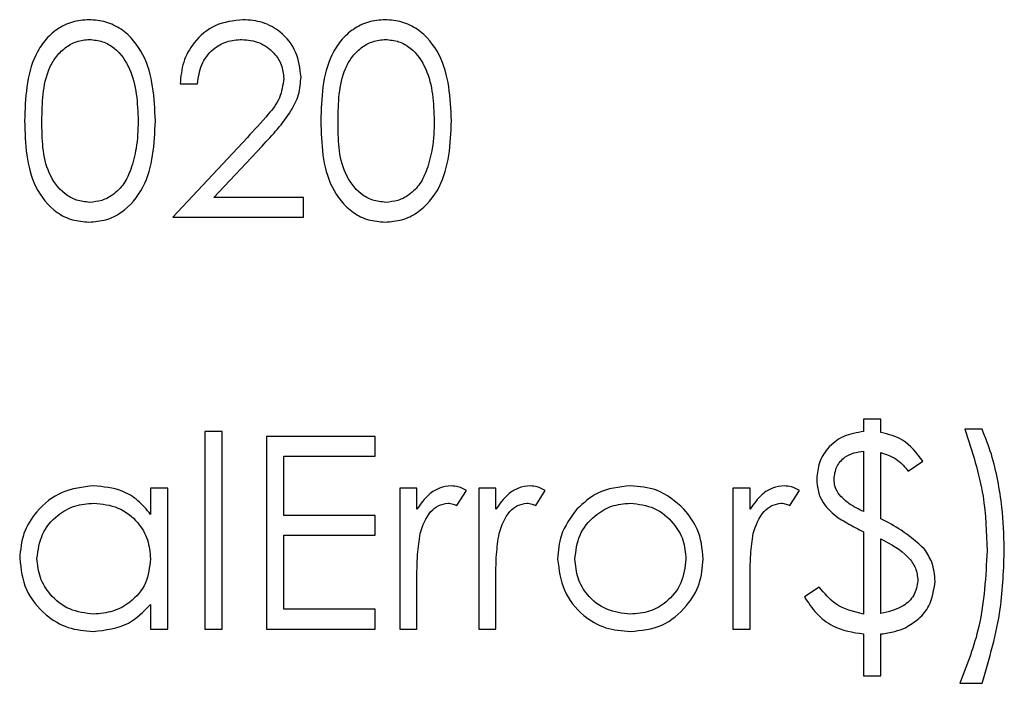
# Model space of a CAD drawing. Units: millimetres. Extents: x 8 to 204, y 4 to 288.
# Drawn here: x 65 to 66, y 267 to 268 of the extents above; entities that cross this region are included whole.
import ezdxf

# ---------------------------------------------------------------- set-up
doc = ezdxf.new("R2010")
doc.units = ezdxf.units.MM

msp = doc.modelspace()

# ---------------------------------------------------------------- linework, layer by layer
at = {"color": 7, "linetype": 'Continuous', "lineweight": 25}
for p, q in [((65.54549, 267.61964), (65.55499, 267.61964)), ((65.58247, 267.59017), (65.54142, 267.54637)), ((65.56409, 267.55722), (65.59056, 267.58548)), ((65.61333, 267.55722), (65.56409, 267.55722)), ((65.61333, 267.54637), (65.61333, 267.55722)), ((65.54142, 267.54637), (65.61333, 267.54637)), ((65.93083, 267.43531), (65.92134, 267.43531)), ((65.92134, 267.43531), (65.92134, 267.42853)), ((65.93083, 267.42808), (65.93083, 267.43531)), ((65.56856, 267.42853), (65.55906, 267.42853)), ((65.55906, 267.42853), (65.55906, 267.31998)), ((65.56856, 267.31998), (65.56856, 267.42853)), ((65.65268, 267.42581), (65.59298, 267.42581)), ((65.59298, 267.42581), (65.59298, 267.31998)), ((65.65268, 267.41496), (65.65268, 267.42581)), ((65.98646, 267.42988), (65.97697, 267.42988)), ((65.60248, 267.3824), (65.60248, 267.41496)), ((65.60248, 267.41496), (65.65268, 267.41496)), ((65.92134, 267.41767), (65.92134, 267.38454)), ((65.93083, 267.38061), (65.93083, 267.41695)), ((65.94576, 267.40682), (65.9539, 267.41225)), ((65.52921, 267.39732), (65.52921, 267.38301)), ((65.53871, 267.39732), (65.52921, 267.39732)), ((65.53871, 267.31998), (65.53871, 267.39732)), ((65.67575, 267.39732), (65.66625, 267.39732)), ((65.66625, 267.39732), (65.66625, 267.31998)), ((65.67575, 267.38594), (65.67575, 267.39732)), ((65.69767, 267.3878), (65.70289, 267.39603)), ((65.71917, 267.39732), (65.70967, 267.39732)), ((65.70967, 267.39732), (65.70967, 267.31998)), ((65.71917, 267.38594), (65.71917, 267.39732)), ((65.74109, 267.3878), (65.7463, 267.39603)), ((65.85892, 267.39732), (65.84942, 267.39732)), ((65.84942, 267.39732), (65.84942, 267.31998)), ((65.85892, 267.38594), (65.85892, 267.39732)), ((65.88084, 267.3878), (65.88606, 267.39603)), ((65.65268, 267.3824), (65.60248, 267.3824)), ((65.65268, 267.37154), (65.65268, 267.3824)), ((65.60248, 267.33084), (65.60248, 267.37154)), ((65.60248, 267.37154), (65.65268, 267.37154)), ((65.92134, 267.37336), (65.92134, 267.32812)), ((65.93083, 267.32842), (65.93083, 267.36953)), ((65.67575, 267.31998), (65.67575, 267.34597)), ((65.71917, 267.31998), (65.71917, 267.34597)), ((65.85892, 267.31998), (65.85892, 267.34597)), ((65.89691, 267.34305), (65.88877, 267.33762)), ((65.52921, 267.33336), (65.52921, 267.31998)), ((65.65268, 267.33084), (65.60248, 267.33084)), ((65.65268, 267.31998), (65.65268, 267.33084)), ((65.52921, 267.31998), (65.53871, 267.31998)), ((65.55906, 267.31998), (65.56856, 267.31998)), ((65.59298, 267.31998), (65.65268, 267.31998)), ((65.66625, 267.31998), (65.67575, 267.31998)), ((65.70967, 267.31998), (65.71917, 267.31998)), ((65.84942, 267.31998), (65.85892, 267.31998)), ((65.92134, 267.31727), (65.92134, 267.2942)), ((65.93083, 267.2942), (65.93083, 267.31727)), ((65.92134, 267.2942), (65.93083, 267.2942)), ((65.97425, 267.29013), (65.98646, 267.29013))]:
    msp.add_line(p, q, dxfattribs=at)
for points, knots in [([(65.4954, 267.65492), (65.4923, 267.65467), (65.48611, 267.65416), (65.47767, 267.64991), (65.4708, 267.64359), (65.46093, 267.6277), (65.46042, 267.61188), (65.46001, 267.59924)], [0, 0, 0, 0, 0.125255, 0.250533, 0.375823, 0.501298, 1, 1, 1, 1]), ([(65.53192, 267.59924), (65.53131, 267.61195), (65.5304, 267.63099), (65.5161, 267.64865), (65.50474, 267.65417), (65.49851, 267.65467), (65.4954, 267.65492)], [0, 0, 0, 0, 0.499419, 0.748803, 0.8744, 1, 1, 1, 1]), ([(65.58001, 267.65492), (65.57485, 267.65433), (65.56454, 267.65315), (65.55318, 267.64347), (65.54667, 267.63175), (65.54588, 267.62368), (65.54549, 267.61964)], [0, 0, 0, 0, 0.279483, 0.558987, 0.77932, 1, 1, 1, 1]), ([(65.61198, 267.62346), (65.61141, 267.62814), (65.61026, 267.63751), (65.60174, 267.64805), (65.59108, 267.65413), (65.5837, 267.65465), (65.58001, 267.65492)], [0, 0, 0, 0, 0.279501, 0.55928, 0.779425, 1, 1, 1, 1]), ([(65.65822, 267.65492), (65.65512, 267.65467), (65.64894, 267.65416), (65.64049, 267.64991), (65.63362, 267.64359), (65.62375, 267.6277), (65.62324, 267.61188), (65.62283, 267.59924)], [0, 0, 0, 0, 0.125255, 0.250533, 0.375823, 0.501298, 1, 1, 1, 1]), ([(65.69474, 267.59924), (65.69413, 267.61195), (65.69322, 267.63099), (65.67892, 267.64865), (65.66756, 267.65417), (65.66133, 267.65467), (65.65822, 267.65492)], [0, 0, 0, 0, 0.499419, 0.748803, 0.8744, 1, 1, 1, 1]), ([(65.46951, 267.59929), (65.46966, 267.60916), (65.46986, 267.62152), (65.47686, 267.63441), (65.482, 267.63961), (65.48843, 267.64334), (65.49329, 267.64382), (65.49571, 267.64406)], [0, 0, 0, 0, 0.499153, 0.624481, 0.749582, 0.874861, 1, 1, 1, 1]), ([(65.49571, 267.64406), (65.49813, 267.64381), (65.50298, 267.6433), (65.51154, 267.63838), (65.52145, 267.62383), (65.52203, 267.60911), (65.52243, 267.59929)], [0, 0, 0, 0, 0.125402, 0.250979, 0.499928, 1, 1, 1, 1]), ([(65.55499, 267.61964), (65.55552, 267.62323), (65.55657, 267.63038), (65.56281, 267.6387), (65.57102, 267.64339), (65.57668, 267.64384), (65.57952, 267.64406)], [0, 0, 0, 0, 0.2804337, 0.5596038, 0.7795885, 1, 1, 1, 1]), ([(65.57952, 267.64406), (65.5828, 267.64373), (65.58936, 267.64306), (65.59684, 267.63739), (65.60171, 267.63034), (65.60222, 267.62518), (65.60248, 267.62261)], [0, 0, 0, 0, 0.2799, 0.559614, 0.779846, 1, 1, 1, 1]), ([(65.63233, 267.59929), (65.63249, 267.60916), (65.63268, 267.62152), (65.63968, 267.63441), (65.64482, 267.63961), (65.65125, 267.64334), (65.65611, 267.64382), (65.65853, 267.64406)], [0, 0, 0, 0, 0.499153, 0.624481, 0.749582, 0.874861, 1, 1, 1, 1]), ([(65.65853, 267.64406), (65.66096, 267.64381), (65.6658, 267.6433), (65.67436, 267.63838), (65.68427, 267.62383), (65.68485, 267.60911), (65.68525, 267.59929)], [0, 0, 0, 0, 0.125402, 0.250979, 0.499928, 1, 1, 1, 1]), ([(65.60248, 267.62261), (65.60199, 267.61895), (65.601, 267.61161), (65.59272, 267.60114), (65.58636, 267.59433), (65.58247, 267.59017)], [0, 0, 0, 0, 0.278717, 0.558849, 1, 1, 1, 1]), ([(65.59056, 267.58548), (65.59632, 267.59157), (65.60434, 267.60005), (65.61121, 267.61357), (65.61172, 267.62016), (65.61198, 267.62346)], [0, 0, 0, 0, 0.560362, 0.780163, 1, 1, 1, 1]), ([(65.46001, 267.59924), (65.4604, 267.58663), (65.46099, 267.56773), (65.47489, 267.54995), (65.48613, 267.54441), (65.49231, 267.54391), (65.4954, 267.54366)], [0, 0, 0, 0, 0.49975, 0.74891, 0.874449, 1, 1, 1, 1]), ([(65.49571, 267.55451), (65.49329, 267.55477), (65.48845, 267.55529), (65.47987, 267.56013), (65.4697, 267.57458), (65.46959, 267.58939), (65.46951, 267.59929)], [0, 0, 0, 0, 0.125394, 0.250914, 0.499709, 1, 1, 1, 1]), ([(65.4954, 267.54366), (65.49851, 267.54391), (65.50473, 267.54441), (65.51606, 267.54995), (65.53045, 267.5675), (65.53133, 267.58654), (65.53192, 267.59924)], [0, 0, 0, 0, 0.125628, 0.251257, 0.500593, 1, 1, 1, 1]), ([(65.52243, 267.59929), (65.5223, 267.59422), (65.52208, 267.58517), (65.51954, 267.5765), (65.51842, 267.57268)], [0, 0, 0, 0, 0.560097, 1, 1, 1, 1]), ([(65.62283, 267.59924), (65.62322, 267.58663), (65.62381, 267.56773), (65.63771, 267.54995), (65.64895, 267.54441), (65.65513, 267.54391), (65.65822, 267.54366)], [0, 0, 0, 0, 0.49975, 0.74891, 0.874449, 1, 1, 1, 1]), ([(65.65853, 267.55451), (65.65611, 267.55477), (65.65127, 267.55529), (65.64269, 267.56013), (65.63252, 267.57458), (65.63241, 267.58939), (65.63233, 267.59929)], [0, 0, 0, 0, 0.125394, 0.250914, 0.499709, 1, 1, 1, 1]), ([(65.65822, 267.54366), (65.66133, 267.54391), (65.66755, 267.54441), (65.67888, 267.54995), (65.69327, 267.5675), (65.69415, 267.58654), (65.69474, 267.59924)], [0, 0, 0, 0, 0.125628, 0.251257, 0.500593, 1, 1, 1, 1]), ([(65.68525, 267.59929), (65.68512, 267.59422), (65.6849, 267.58517), (65.68236, 267.5765), (65.68124, 267.57268)], [0, 0, 0, 0, 0.560097, 1, 1, 1, 1]), ([(65.51842, 267.57268), (65.5173, 267.56998), (65.51507, 267.5646), (65.50926, 267.55873), (65.50256, 267.55517), (65.498, 267.55473), (65.49571, 267.55451)], [0, 0, 0, 0, 0.280262, 0.559779, 0.779989, 1, 1, 1, 1]), ([(65.68124, 267.57268), (65.68012, 267.56998), (65.67789, 267.5646), (65.67208, 267.55873), (65.66538, 267.55517), (65.66082, 267.55473), (65.65853, 267.55451)], [0, 0, 0, 0, 0.280262, 0.559779, 0.779989, 1, 1, 1, 1]), ([(65.92134, 267.42853), (65.91758, 267.42792), (65.91009, 267.42671), (65.90157, 267.41998), (65.89643, 267.41154), (65.89585, 267.40561), (65.89556, 267.40264)], [0, 0, 0, 0, 0.280357, 0.559684, 0.779896, 1, 1, 1, 1]), ([(65.9539, 267.41225), (65.95053, 267.41664), (65.94451, 267.4245), (65.93501, 267.42699), (65.93083, 267.42808)], [0, 0, 0, 0, 0.559868, 1, 1, 1, 1]), ([(65.97697, 267.42988), (65.98097, 267.41769), (65.98812, 267.3959), (65.98885, 267.37301), (65.98918, 267.36293)], [0, 0, 0, 0, 0.559594, 1, 1, 1, 1]), ([(65.99868, 267.36421), (65.99845, 267.37183), (65.99807, 267.38439), (65.99522, 267.40166), (65.99191, 267.41611), (65.98828, 267.42529), (65.98646, 267.42988)], [0, 0, 0, 0, 0.339986, 0.560031, 0.780045, 1, 1, 1, 1]), ([(65.90505, 267.40237), (65.90535, 267.40469), (65.90595, 267.40934), (65.91044, 267.41443), (65.91589, 267.41704), (65.91952, 267.41746), (65.92134, 267.41767)], [0, 0, 0, 0, 0.279315, 0.558577, 0.77897, 1, 1, 1, 1]), ([(65.93083, 267.41695), (65.93416, 267.41583), (65.94011, 267.41382), (65.94403, 267.40896), (65.94576, 267.40682)], [0, 0, 0, 0, 0.558668, 1, 1, 1, 1]), ([(65.49792, 267.39868), (65.49199, 267.398), (65.48013, 267.39663), (65.46691, 267.38589), (65.45859, 267.37284), (65.45773, 267.36352), (65.4573, 267.35886)], [0, 0, 0, 0, 0.279624, 0.559428, 0.7797, 1, 1, 1, 1]), ([(65.52921, 267.38301), (65.52705, 267.38564), (65.52272, 267.39091), (65.51206, 267.39734), (65.50328, 267.39817), (65.49792, 267.39868)], [0, 0, 0, 0, 0.280604, 0.560821, 1, 1, 1, 1]), ([(65.69462, 267.39868), (65.6924, 267.39842), (65.68796, 267.39789), (65.68109, 267.39347), (65.67777, 267.38879), (65.67575, 267.38594)], [0, 0, 0, 0, 0.2796274, 0.5597296, 1, 1, 1, 1]), ([(65.70289, 267.39603), (65.70144, 267.39683), (65.69885, 267.39827), (65.69591, 267.39855), (65.69462, 267.39868)], [0, 0, 0, 0, 0.560132, 1, 1, 1, 1]), ([(65.73804, 267.39868), (65.73582, 267.39842), (65.73138, 267.39789), (65.72451, 267.39347), (65.72119, 267.38879), (65.71917, 267.38594)], [0, 0, 0, 0, 0.279627, 0.55973, 1, 1, 1, 1]), ([(65.7463, 267.39603), (65.74485, 267.39683), (65.74227, 267.39827), (65.73933, 267.39855), (65.73804, 267.39868)], [0, 0, 0, 0, 0.560132, 1, 1, 1, 1]), ([(65.79316, 267.39868), (65.78686, 267.39802), (65.77559, 267.39684), (65.76733, 267.38923), (65.76369, 267.38587)], [0, 0, 0, 0, 0.559228, 1, 1, 1, 1]), ([(65.82254, 267.38594), (65.81777, 267.39006), (65.80924, 267.39744), (65.79808, 267.3983), (65.79316, 267.39868)], [0, 0, 0, 0, 0.558872, 1, 1, 1, 1]), ([(65.87779, 267.39868), (65.87557, 267.39842), (65.87113, 267.39789), (65.86426, 267.39347), (65.86095, 267.38879), (65.85892, 267.38594)], [0, 0, 0, 0, 0.279627, 0.55973, 1, 1, 1, 1]), ([(65.88606, 267.39603), (65.88461, 267.39683), (65.88202, 267.39827), (65.87908, 267.39855), (65.87779, 267.39868)], [0, 0, 0, 0, 0.560132, 1, 1, 1, 1]), ([(65.89556, 267.40264), (65.89571, 267.40025), (65.89602, 267.39546), (65.89963, 267.38747), (65.90441, 267.3835), (65.90732, 267.38108)], [0, 0, 0, 0, 0.280437, 0.56052, 1, 1, 1, 1]), ([(65.90817, 267.39348), (65.90715, 267.395), (65.90533, 267.3977), (65.90514, 267.40094), (65.90505, 267.40237)], [0, 0, 0, 0, 0.559307, 1, 1, 1, 1]), ([(65.92134, 267.38454), (65.9186, 267.38581), (65.91372, 267.3881), (65.90987, 267.39184), (65.90817, 267.39348)], [0, 0, 0, 0, 0.560322, 1, 1, 1, 1]), ([(65.4668, 267.35876), (65.46742, 267.36328), (65.46867, 267.37232), (65.47705, 267.3824), (65.48736, 267.38821), (65.49448, 267.38886), (65.49805, 267.38918)], [0, 0, 0, 0, 0.279424, 0.559104, 0.779516, 1, 1, 1, 1]), ([(65.49805, 267.38918), (65.50262, 267.38869), (65.51178, 267.38771), (65.5221, 267.37949), (65.52832, 267.36928), (65.52891, 267.36208), (65.52921, 267.35848)], [0, 0, 0, 0, 0.279714, 0.559327, 0.779519, 1, 1, 1, 1]), ([(65.67744, 267.37252), (65.67893, 267.37687), (65.68101, 267.38295), (65.68749, 267.38828), (65.69104, 267.38888), (65.69282, 267.38918)], [0, 0, 0, 0, 0.558872, 0.779992, 1, 1, 1, 1]), ([(65.69282, 267.38918), (65.69376, 267.38906), (65.69545, 267.38884), (65.69699, 267.38812), (65.69767, 267.3878)], [0, 0, 0, 0, 0.559143, 1, 1, 1, 1]), ([(65.72086, 267.37252), (65.72235, 267.37687), (65.72443, 267.38295), (65.73091, 267.38828), (65.73446, 267.38888), (65.73623, 267.38918)], [0, 0, 0, 0, 0.558872, 0.779992, 1, 1, 1, 1]), ([(65.73623, 267.38918), (65.73718, 267.38906), (65.73887, 267.38884), (65.74041, 267.38812), (65.74109, 267.3878)], [0, 0, 0, 0, 0.559143, 1, 1, 1, 1]), ([(65.76259, 267.35838), (65.76311, 267.3629), (65.76416, 267.37195), (65.77248, 267.38194), (65.78246, 267.38821), (65.78956, 267.38886), (65.79312, 267.38918)], [0, 0, 0, 0, 0.279586, 0.559383, 0.779649, 1, 1, 1, 1]), ([(65.79312, 267.38918), (65.79763, 267.38862), (65.80667, 267.38751), (65.81656, 267.37906), (65.82273, 267.36903), (65.82334, 267.36193), (65.82364, 267.35838)], [0, 0, 0, 0, 0.2794564, 0.5592924, 0.7795632, 1, 1, 1, 1]), ([(65.86062, 267.37252), (65.86211, 267.37687), (65.86419, 267.38295), (65.87067, 267.38828), (65.87422, 267.38888), (65.87599, 267.38918)], [0, 0, 0, 0, 0.5588724, 0.7799919, 1, 1, 1, 1]), ([(65.87599, 267.38918), (65.87693, 267.38906), (65.87862, 267.38884), (65.88016, 267.38812), (65.88084, 267.3878)], [0, 0, 0, 0, 0.559143, 1, 1, 1, 1]), ([(65.76369, 267.38587), (65.76027, 267.38128), (65.75416, 267.37306), (65.75342, 267.36291), (65.75309, 267.35844)], [0, 0, 0, 0, 0.559231, 1, 1, 1, 1]), ([(65.83314, 267.35844), (65.83259, 267.36415), (65.83159, 267.37436), (65.82531, 267.3824), (65.82254, 267.38594)], [0, 0, 0, 0, 0.55931, 1, 1, 1, 1]), ([(65.90732, 267.38108), (65.90989, 267.37956), (65.91448, 267.37684), (65.91924, 267.37443), (65.92134, 267.37336)], [0, 0, 0, 0, 0.559894, 1, 1, 1, 1]), ([(65.95468, 267.36406), (65.95059, 267.36765), (65.94326, 267.37409), (65.93464, 267.37862), (65.93083, 267.38061)], [0, 0, 0, 0, 0.55888, 1, 1, 1, 1]), ([(65.67575, 267.34597), (65.67572, 267.35095), (65.67568, 267.35984), (65.67691, 267.36865), (65.67744, 267.37252)], [0, 0, 0, 0, 0.560304, 1, 1, 1, 1]), ([(65.71917, 267.34597), (65.71914, 267.35095), (65.7191, 267.35984), (65.72032, 267.36865), (65.72086, 267.37252)], [0, 0, 0, 0, 0.560304, 1, 1, 1, 1]), ([(65.85892, 267.34597), (65.8589, 267.35095), (65.85885, 267.35984), (65.86008, 267.36865), (65.86062, 267.37252)], [0, 0, 0, 0, 0.5603041, 1, 1, 1, 1]), ([(65.93083, 267.36953), (65.93625, 267.36667), (65.9438, 267.36268), (65.95034, 267.35363), (65.95091, 267.34885), (65.95119, 267.34646)], [0, 0, 0, 0, 0.560112, 0.780217, 1, 1, 1, 1]), ([(65.96068, 267.34612), (65.96035, 267.34974), (65.95975, 267.35622), (65.95623, 267.36166), (65.95468, 267.36406)], [0, 0, 0, 0, 0.559374, 1, 1, 1, 1]), ([(65.98918, 267.36293), (65.98848, 267.34889), (65.98723, 267.32381), (65.97822, 267.30042), (65.97425, 267.29013)], [0, 0, 0, 0, 0.560043, 1, 1, 1, 1]), ([(65.98646, 267.29013), (65.99045, 267.30369), (65.99757, 267.32791), (65.99834, 267.35311), (65.99868, 267.36421)], [0, 0, 0, 0, 0.559732, 1, 1, 1, 1]), ([(65.4573, 267.35886), (65.45799, 267.35292), (65.45937, 267.34102), (65.47039, 267.32792), (65.48361, 267.31984), (65.49295, 267.31903), (65.49762, 267.31862)], [0, 0, 0, 0, 0.279546, 0.559253, 0.779552, 1, 1, 1, 1]), ([(65.49796, 267.32812), (65.49343, 267.32868), (65.48436, 267.32981), (65.47418, 267.338), (65.46798, 267.34809), (65.46719, 267.3552), (65.4668, 267.35876)], [0, 0, 0, 0, 0.279656, 0.559244, 0.77973, 1, 1, 1, 1]), ([(65.52921, 267.35848), (65.5287, 267.35392), (65.52767, 267.3448), (65.51908, 267.33476), (65.50866, 267.32913), (65.50153, 267.32846), (65.49796, 267.32812)], [0, 0, 0, 0, 0.2796245, 0.5588601, 0.7794521, 1, 1, 1, 1]), ([(65.75309, 267.35844), (65.75382, 267.35255), (65.75528, 267.34077), (65.76596, 267.32754), (65.77923, 267.31968), (65.78851, 267.31898), (65.79316, 267.31862)], [0, 0, 0, 0, 0.279517, 0.559375, 0.779505, 1, 1, 1, 1]), ([(65.79312, 267.32812), (65.78863, 267.32863), (65.77967, 267.32964), (65.76952, 267.33771), (65.76362, 267.34782), (65.76293, 267.35486), (65.76259, 267.35838)], [0, 0, 0, 0, 0.279766, 0.559165, 0.779614, 1, 1, 1, 1]), ([(65.82364, 267.35838), (65.82308, 267.35391), (65.82194, 267.34497), (65.81387, 267.33484), (65.80367, 267.32907), (65.79663, 267.32844), (65.79312, 267.32812)], [0, 0, 0, 0, 0.279588, 0.559161, 0.779534, 1, 1, 1, 1]), ([(65.79316, 267.31862), (65.79908, 267.31922), (65.81092, 267.32043), (65.8239, 267.33144), (65.83187, 267.34455), (65.83272, 267.35381), (65.83314, 267.35844)], [0, 0, 0, 0, 0.279757, 0.559193, 0.779598, 1, 1, 1, 1]), ([(65.95119, 267.34646), (65.95067, 267.34372), (65.94964, 267.33821), (65.94206, 267.33106), (65.93509, 267.32942), (65.93083, 267.32842)], [0, 0, 0, 0, 0.278837, 0.559834, 1, 1, 1, 1]), ([(65.9443, 267.3207), (65.94684, 267.32224), (65.95194, 267.32531), (65.95882, 267.3338), (65.95998, 267.34146), (65.96068, 267.34612)], [0, 0, 0, 0, 0.2810387, 0.5619567, 1, 1, 1, 1]), ([(65.92134, 267.32812), (65.91586, 267.32947), (65.90606, 267.33188), (65.89972, 267.33963), (65.89691, 267.34305)], [0, 0, 0, 0, 0.558391, 1, 1, 1, 1]), ([(65.49762, 267.31862), (65.5045, 267.3194), (65.51679, 267.32078), (65.52541, 267.32951), (65.52921, 267.33336)], [0, 0, 0, 0, 0.559032, 1, 1, 1, 1]), ([(65.88877, 267.33762), (65.89085, 267.3345), (65.89502, 267.32826), (65.90574, 267.31961), (65.91543, 267.31816), (65.92134, 267.31727)], [0, 0, 0, 0, 0.2806609, 0.561322, 1, 1, 1, 1]), ([(65.93083, 267.31727), (65.93342, 267.31763), (65.93804, 267.31827), (65.94239, 267.31996), (65.9443, 267.3207)], [0, 0, 0, 0, 0.560195, 1, 1, 1, 1])]:
    msp.add_open_spline(points, degree=3, knots=knots, dxfattribs=at)

doc.saveas('drawing.dxf')
